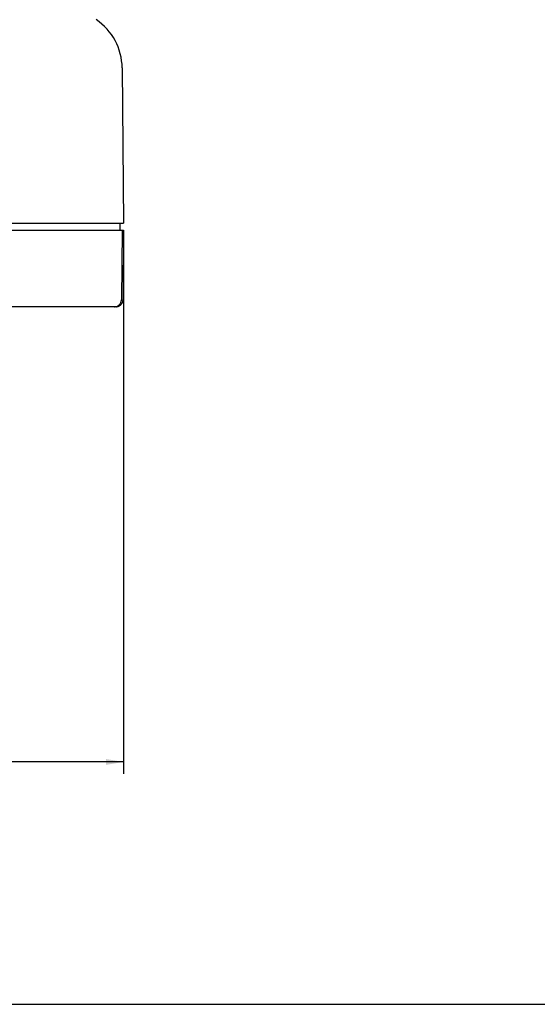
# Model space of a CAD drawing. Units: inches. Extents: x 0 to 34, y 0 to 22.
# Drawn here: x 9.2 to 14.7, y 0 to 10.5 of the extents above; entities that cross this region are included whole.
import ezdxf

# ---------------------------------------------------------------- set-up
doc = ezdxf.new("R2010")
doc.units = ezdxf.units.IN
doc.header["$LTSCALE"] = 1.87
doc.header["$MEASUREMENT"] = 0
doc.layers.get('0').update_dxf_attribs({"linetype": 'CONTINUOUS'})
doc.layers.add('BASE', color=7, linetype='CONTINUOUS')
doc.layers.add('COVER', color=7, linetype='CONTINUOUS')
doc.styles.get("Standard").update_dxf_attribs({"font": 'txt', "width": 0.8})
doc.dimstyles.new('DIMSTYLE_1', dxfattribs={"dimtxt": 0.15625, "dimasz": 0.1875, "dimexe": 0.18, "dimexo": 0.0625, "dimgap": 0.09, "dimtad": 0, "dimtih": 1, "dimtoh": 1, "dimlfac": 0.4, "dimzin": 0, "dimdsep": 46, "dimtxsty": 'STANDARD', "dimblk": '_FILLED', "dimblk1": '_FILLED', "dimblk2": '_FILLED', "dimcen": 0.09, "dimadec": 0, "dimazin": 0, "dimtfac": 1, "dimtofl": 0, "dimtmove": 0, "dimatfit": 3, "dimldrblk": '_FILLED', "dimfxl": 1, "dimtolj": 1, "dimtzin": 0, "dimarcsym": 0})

# ---------------------------------------------------------------- blocks, each defined once
blk = doc.blocks.new('_FILLED')
at = {"color": 0, "linetype": 'BYBLOCK'}
blk.add_solid([(0, 0), (-1, 0.167), (-1, -0.167)], dxfattribs=at)
blk = doc.blocks.new('*D0')
at = {"color": 2, "linetype": 'CONTINUOUS'}
for p, q in [((3.433, 8.161), (3.433, 2.45)), ((10.308, 8.161), (10.308, 2.45)), ((3.433, 2.575), (6.293, 2.575)), ((10.308, 2.575), (7.449, 2.575))]:
    blk.add_line(p, q, dxfattribs=at)
at = {"color": 2, "linetype": 'CONTINUOUS', "xscale": 0.1875, "yscale": 0.1875, "zscale": 0.1875, "rotation": 180}
blk.add_blockref('_FILLED', (3.433, 2.575), dxfattribs=at)
at = {"color": 2, "linetype": 'CONTINUOUS', "xscale": 0.1875, "yscale": 0.1875, "zscale": 0.1875}
blk.add_blockref('_FILLED', (10.308, 2.575), dxfattribs=at)
at = {"color": 2, "linetype": 'CONTINUOUS', "insert": (6.621, 2.653), "char_height": 0.1562, "width": 1, "attachment_point": 2, "line_spacing_factor": 0.9}
blk.add_mtext('2.75\\P[69,850]', dxfattribs=at)

msp = doc.modelspace()

# ---------------------------------------------------------------- linework, layer by layer
at = {"color": 7, "linetype": 'CONTINUOUS'}
msp.add_line((0, 0), (34, 0), dxfattribs=at)
at = {"layer": 'BASE', "color": 7, "linetype": 'CONTINUOUS'}
for p, q in [((9.026, 8.223), (10.308, 8.223)), ((10.292, 8.223), (10.285, 7.485)), ((10.308, 8.223), (10.302, 7.485)), ((10.227, 7.411), (3.515, 7.411))]:
    msp.add_line(p, q, dxfattribs=at)
for points in [[(10.21, 7.411), (10.217, 7.411), (10.223, 7.412), (10.23, 7.413), (10.236, 7.415), (10.242, 7.418), (10.247, 7.421), (10.253, 7.424), (10.258, 7.428), (10.263, 7.432), (10.267, 7.437), (10.271, 7.442), (10.275, 7.448), (10.278, 7.453), (10.28, 7.459), (10.283, 7.466), (10.284, 7.472), (10.285, 7.479), (10.285, 7.485)], [(10.227, 7.411), (10.233, 7.411), (10.24, 7.412), (10.246, 7.413), (10.252, 7.415), (10.258, 7.418), (10.264, 7.421), (10.27, 7.424), (10.275, 7.428), (10.28, 7.432), (10.284, 7.437), (10.288, 7.442), (10.291, 7.448), (10.295, 7.454), (10.297, 7.46), (10.299, 7.466), (10.3, 7.472), (10.301, 7.479), (10.302, 7.485)]]:
    msp.add_lwpolyline(points, dxfattribs=at)
at = {"layer": 'COVER', "color": 7, "linetype": 'CONTINUOUS'}
for p, q in [((10.293, 9.948), (10.308, 8.298)), ((9.058, 8.298), (10.308, 8.298)), ((10.271, 8.223), (10.271, 8.298))]:
    msp.add_line(p, q, dxfattribs=at)
msp.add_arc((9.668, 9.943), 0.625, 0.5, 55.9832, dxfattribs=at)

# ---------------------------------------------------------------- dimensions: what is measured, and where the dimension line sits
at = {"color": 2, "linetype": 'CONTINUOUS'}
dim = msp.add_linear_dim(base=(10.308, 2.575), p1=(3.433, 8.161), p2=(10.308, 8.161), dimstyle='DIMSTYLE_1', dxfattribs=at)
dim.commit()
dim.dimension.update_dxf_attribs({"geometry": '*D0', "text_midpoint": (6.714, 2.458), "dimtype": 160})

doc.saveas('drawing.dxf')
